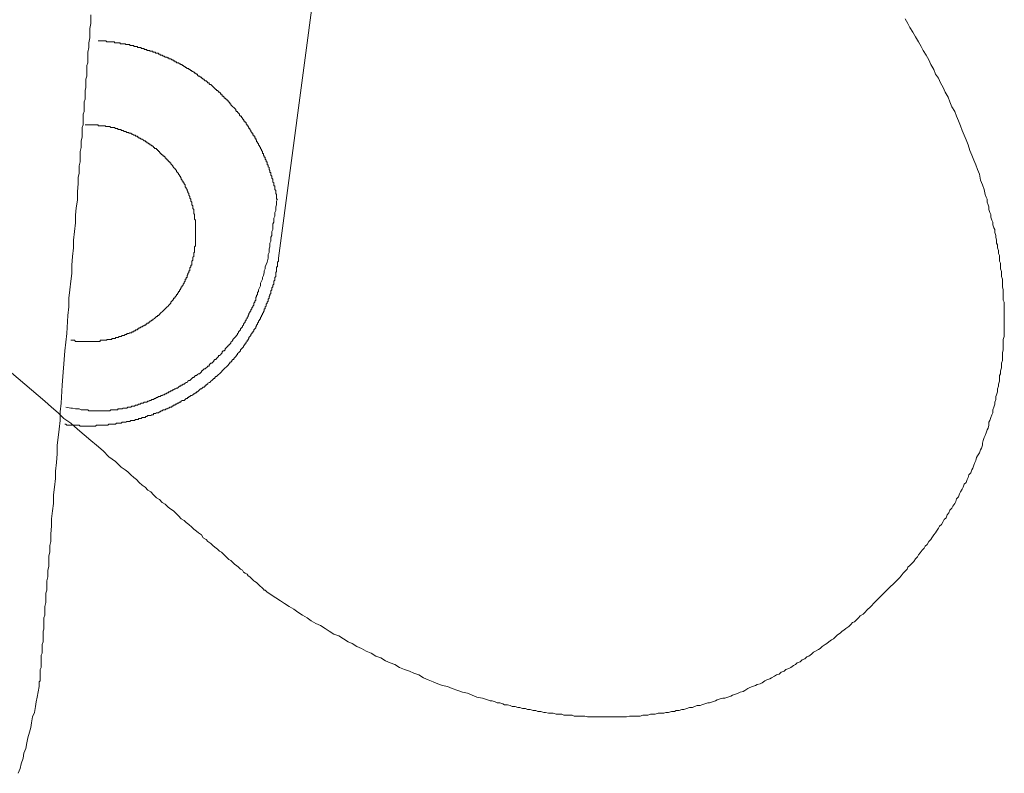
# Model space of a CAD drawing. Units: inches. Extents: x 6.9 to 89.9, y 222 to 281.2.
# Drawn here: x 47.6 to 52, y 247.3 to 250.7 of the extents above; entities that cross this region are included whole.
import ezdxf

# ---------------------------------------------------------------- set-up
doc = ezdxf.new("R2010")
doc.units = ezdxf.units.IN
doc.header["$MEASUREMENT"] = 0
for name, pattern in [('AI-Linetype-10', [0.705556, 0.352778, -0.352778]), ('AI-Linetype-13', [0.705556, 0.352778, -0.352778]), ('AI-Linetype-9', [0.705556, 0.352778, -0.352778])]:
    doc.linetypes.add(name, pattern=pattern)
doc.layers.add('图层 1', color=7, linetype='Continuous')

msp = doc.modelspace()

# ---------------------------------------------------------------- linework, layer by layer
at = {"layer": '图层 1', "lineweight": 9}
for points in [[(49.0992, 252.0823), (48.7755, 249.6423)], [(47.707, 247.7294), (47.707, 247.7337), (47.707, 247.7382), (47.707, 247.7422), (47.707, 247.7506), (47.7108, 247.7549), (47.7108, 247.7594), (47.7108, 247.7682), (47.7108, 247.7726), (47.7108, 247.7811), (47.7108, 247.7849), (47.7108, 247.7935), (47.7108, 247.8019), (47.7108, 247.8059), (47.7154, 247.8147), (47.7154, 247.8233), (47.7154, 247.8314), (47.7154, 247.8403), (47.7154, 247.8491), (47.7154, 247.8574), (47.7154, 247.8701), (47.7194, 247.8788), (47.7194, 247.8872), (47.7194, 247.8999), (47.7194, 247.9084), (47.7194, 247.917), (47.7239, 247.9296), (47.7239, 247.9421), (47.7239, 247.9509), (47.7239, 247.964), (47.7239, 247.9766), (47.728, 247.9854), (47.728, 247.9978), (47.728, 248.0107), (47.728, 248.0233), (47.728, 248.0364), (47.7325, 248.0486), (47.7325, 248.062), (47.7325, 248.0748), (47.7325, 248.0872), (47.7366, 248.1044), (47.7366, 248.1175), (47.7366, 248.1299), (47.7366, 248.1471), (47.7411, 248.1595), (47.7411, 248.1726), (47.7411, 248.1895), (47.7411, 248.2022), (47.7451, 248.2195), (47.7451, 248.2319), (47.7451, 248.2498), (47.7495, 248.266), (47.7495, 248.2791), (47.7495, 248.2963), (47.7495, 248.3132), (47.7538, 248.3301), (47.7538, 248.3428), (47.7538, 248.36), (47.758, 248.3771), (47.758, 248.3941), (47.758, 248.411), (47.7621, 248.4451), (47.7621, 248.4791), (47.7662, 248.5135), (47.7706, 248.5473), (47.7706, 248.5859), (47.7749, 248.6198), (47.7792, 248.6582), (47.7792, 248.692), (47.7835, 248.7306), (47.7876, 248.7691), (47.7876, 248.8072), (47.7919, 248.8413), (47.7962, 248.8796), (47.8, 248.9178), (47.8, 248.9566), (47.8047, 248.9946), (47.809, 249.0756), (47.8217, 249.2289), (47.8305, 249.3057), (47.8345, 249.3867), (47.8389, 249.4247), (47.8389, 249.4632), (47.8431, 249.5014), (47.8476, 249.54), (47.8517, 249.5739), (47.8517, 249.6118), (47.856, 249.6506), (47.8601, 249.6888), (47.8601, 249.7229), (47.8644, 249.7613), (47.8682, 249.7996), (47.8682, 249.834), (47.8724, 249.8676), (47.8772, 249.9019), (47.8772, 249.9403), (47.8813, 249.9744), (47.8813, 249.9913), (47.8813, 250.0042), (47.8858, 250.0209), (47.8858, 250.0383), (47.8858, 250.0555), (47.8898, 250.0722), (47.8898, 250.0895), (47.8898, 250.1019), (47.8898, 250.1191), (47.8942, 250.136), (47.8942, 250.1491), (47.8942, 250.166), (47.8984, 250.183), (47.8984, 250.1956), (47.8984, 250.2126), (47.8984, 250.2256), (47.9025, 250.2383), (47.9025, 250.2555), (47.9025, 250.2679), (47.9025, 250.2852), (47.907, 250.2981), (47.907, 250.311), (47.907, 250.3234), (47.907, 250.3408), (47.9113, 250.3532), (47.9113, 250.3659), (47.9113, 250.3789), (47.9113, 250.3916), (47.9156, 250.4045), (47.9156, 250.4174), (47.9156, 250.4298), (47.9156, 250.4426), (47.9196, 250.4555), (47.9196, 250.4684), (47.9196, 250.481), (47.9196, 250.4896), (47.9196, 250.5027), (47.9239, 250.5151), (47.9239, 250.5282), (47.9239, 250.5365), (47.9239, 250.5618), (47.9283, 250.5837), (47.9283, 250.6045), (47.9325, 250.6262), (47.9325, 250.6474), (47.9325, 250.6682), (47.9368, 250.6898), (47.9368, 250.7065), (47.9368, 250.7287)], [(47.9707, 250.6131), (47.9754, 250.6131), (47.9792, 250.6131), (47.9835, 250.6131), (47.9878, 250.6131), (47.9919, 250.6131), (47.9962, 250.6131), (48.0005, 250.6131), (48.0046, 250.6131), (48.0091, 250.6088), (48.0131, 250.6088), (48.0177, 250.6088), (48.022, 250.6088), (48.0262, 250.6088), (48.0303, 250.6088), (48.0348, 250.6088), (48.0391, 250.6088), (48.0434, 250.6088), (48.0434, 250.6045), (48.0477, 250.6045), (48.0515, 250.6045), (48.0558, 250.6045), (48.0599, 250.6045), (48.0644, 250.6045), (48.0686, 250.6045), (48.0686, 250.6004), (48.073, 250.6004), (48.0773, 250.6004), (48.0813, 250.6004), (48.0854, 250.6004), (48.0901, 250.6004), (48.094, 250.5962), (48.0987, 250.5962), (48.1027, 250.5962), (48.107, 250.5962), (48.1113, 250.5962), (48.1113, 250.5919), (48.1154, 250.5919), (48.1199, 250.5919), (48.124, 250.5919), (48.1287, 250.5919), (48.1287, 250.5875), (48.1328, 250.5875), (48.1369, 250.5875), (48.1411, 250.5875), (48.1454, 250.5875), (48.1454, 250.5837), (48.1497, 250.5837), (48.1536, 250.5837), (48.1578, 250.5837), (48.1623, 250.5837), (48.1623, 250.5788), (48.1666, 250.5788), (48.171, 250.5788), (48.175, 250.5788), (48.175, 250.5749), (48.1797, 250.5749)], [(48.3881, 250.4767), (48.3881, 250.481), (48.384, 250.481), (48.3795, 250.4855), (48.3753, 250.4855), (48.3753, 250.4896), (48.3707, 250.4896), (48.3669, 250.4896), (48.3623, 250.4943), (48.3583, 250.4943), (48.3583, 250.4981), (48.3542, 250.4981), (48.3495, 250.5027), (48.3455, 250.5027), (48.3455, 250.5067), (48.3409, 250.5067), (48.3369, 250.5067), (48.3369, 250.511), (48.3328, 250.511), (48.3285, 250.5151), (48.3242, 250.5151), (48.32, 250.5151), (48.32, 250.5198), (48.3156, 250.5198), (48.3116, 250.5198), (48.3116, 250.5236), (48.307, 250.5236), (48.3028, 250.5282), (48.2985, 250.5282), (48.2944, 250.532), (48.2901, 250.532), (48.2859, 250.532), (48.2859, 250.5365), (48.282, 250.5365), (48.2773, 250.5365), (48.2773, 250.5408), (48.273, 250.5408), (48.2687, 250.5408), (48.2642, 250.5451), (48.2603, 250.5451), (48.2561, 250.5494), (48.2517, 250.5494), (48.2474, 250.5494), (48.2474, 250.5532), (48.2434, 250.5532), (48.2389, 250.5532), (48.2389, 250.5578), (48.235, 250.5578), (48.2306, 250.5578), (48.2263, 250.5578), (48.2263, 250.5618), (48.2222, 250.5618), (48.2176, 250.5618), (48.2133, 250.5618), (48.2133, 250.5664), (48.2096, 250.5664), (48.205, 250.5664), (48.2008, 250.5664), (48.2008, 250.5702), (48.1964, 250.5702), (48.1921, 250.5702), (48.1878, 250.5702), (48.1878, 250.5749), (48.1834, 250.5749), (48.1797, 250.5749)], [(48.6392, 250.234), (48.6349, 250.234), (48.6349, 250.2383), (48.6305, 250.2428), (48.6305, 250.2469), (48.6267, 250.2512), (48.6218, 250.2512), (48.6218, 250.2555), (48.6184, 250.2597), (48.6184, 250.2636), (48.6137, 250.2636), (48.6137, 250.2679), (48.6094, 250.2722), (48.6094, 250.2765), (48.6048, 250.2765), (48.601, 250.281), (48.601, 250.2852), (48.5967, 250.2895), (48.5922, 250.2938), (48.5922, 250.2981), (48.5879, 250.2981), (48.5839, 250.3024), (48.5839, 250.3067), (48.5798, 250.311), (48.5755, 250.3151), (48.5714, 250.3189), (48.5671, 250.3234), (48.5628, 250.3279), (48.5628, 250.3324), (48.5579, 250.3324), (48.5579, 250.3365), (48.5538, 250.3408), (48.5497, 250.3408), (48.5497, 250.3449), (48.5459, 250.3492), (48.5411, 250.3492), (48.5411, 250.3532), (48.5373, 250.3575), (48.5324, 250.3575), (48.5324, 250.3618), (48.5286, 250.3659), (48.5242, 250.3659), (48.5242, 250.3701), (48.52, 250.3744), (48.5157, 250.3744), (48.5157, 250.3789), (48.5114, 250.3833), (48.5075, 250.3833), (48.5075, 250.3875), (48.503, 250.3916), (48.4988, 250.3916), (48.4988, 250.3959), (48.4947, 250.3959), (48.4904, 250.4002), (48.4858, 250.4045), (48.4816, 250.4087), (48.4773, 250.4131), (48.4732, 250.4174), (48.469, 250.4174), (48.4649, 250.4216), (48.4649, 250.4257), (48.4603, 250.4257), (48.4561, 250.4298), (48.4515, 250.4343), (48.4475, 250.4343), (48.4432, 250.439), (48.4432, 250.4426), (48.4391, 250.4426), (48.4349, 250.4469), (48.4306, 250.4469), (48.4306, 250.4512), (48.4265, 250.4512), (48.422, 250.4555), (48.4181, 250.4555), (48.4136, 250.4598), (48.4136, 250.4641), (48.4093, 250.4641), (48.405, 250.4684), (48.4008, 250.4684), (48.4008, 250.4727), (48.3964, 250.4727), (48.3926, 250.4767), (48.3881, 250.4767)], [(47.8476, 249.2756), (47.8517, 249.2756), (47.856, 249.2756), (47.8601, 249.2756), (47.8644, 249.2756), (47.8682, 249.2711), (47.8724, 249.2711), (47.8772, 249.2711), (47.8813, 249.2711), (47.8858, 249.2711), (47.8898, 249.2711), (47.8942, 249.2711), (47.8984, 249.2711), (47.9025, 249.2711), (47.907, 249.2711), (47.9113, 249.2711), (47.9156, 249.2711), (47.9196, 249.2711), (47.9239, 249.2711), (47.9283, 249.2711), (47.9325, 249.2711), (47.9368, 249.2711), (47.9411, 249.2711), (47.9454, 249.2711), (47.9494, 249.2711), (47.9538, 249.2711), (47.9581, 249.2711), (47.9619, 249.2711), (47.9666, 249.2711), (47.9707, 249.2711), (47.9754, 249.2711), (47.9792, 249.2711), (47.9792, 249.2756), (47.9835, 249.2756), (47.9878, 249.2756), (47.9919, 249.2756), (47.9962, 249.2756), (48.0005, 249.2756), (48.0046, 249.2756), (48.0091, 249.2756), (48.0091, 249.2799), (48.0131, 249.2799), (48.0177, 249.2799), (48.022, 249.2799), (48.0262, 249.2799), (48.0303, 249.2799), (48.0303, 249.2842), (48.0348, 249.2842), (48.0391, 249.2842), (48.0434, 249.2842), (48.0477, 249.2842), (48.0477, 249.2885), (48.0515, 249.2885), (48.0558, 249.2885), (48.0599, 249.2885), (48.0644, 249.2928), (48.0686, 249.2928), (48.073, 249.2928), (48.0773, 249.2971), (48.0813, 249.2971), (48.0854, 249.2971), (48.0901, 249.3014), (48.094, 249.3014), (48.0987, 249.3014), (48.0987, 249.3057), (48.1027, 249.3057), (48.107, 249.3057), (48.1113, 249.3095), (48.1154, 249.3095), (48.1199, 249.3095), (48.1199, 249.3142), (48.124, 249.3142), (48.1287, 249.3142), (48.1287, 249.3183), (48.1328, 249.3183), (48.1369, 249.3183), (48.1369, 249.3226), (48.1411, 249.3226), (48.1454, 249.3226), (48.1454, 249.3267), (48.1497, 249.3267), (48.1536, 249.3312), (48.1578, 249.3312), (48.1623, 249.3353), (48.1666, 249.3353), (48.171, 249.3396), (48.175, 249.3396), (48.175, 249.3436), (48.1797, 249.3436), (48.1834, 249.3436), (48.1834, 249.3479), (48.1878, 249.3479), (48.1878, 249.3524), (48.1921, 249.3524), (48.1964, 249.3524), (48.1964, 249.3565), (48.2008, 249.3565), (48.2008, 249.3612), (48.205, 249.3612), (48.2096, 249.365), (48.2133, 249.365), (48.2133, 249.3694), (48.2176, 249.3694), (48.2222, 249.3736), (48.2263, 249.3781), (48.2306, 249.382), (48.235, 249.382), (48.235, 249.3867), (48.2389, 249.3867), (48.2434, 249.3906), (48.2474, 249.3951), (48.2517, 249.3992), (48.2561, 249.4034), (48.2603, 249.408), (48.2642, 249.412), (48.2687, 249.4163), (48.273, 249.4203), (48.2773, 249.4247), (48.282, 249.4289), (48.2859, 249.4332), (48.2901, 249.4377), (48.2944, 249.4418), (48.2944, 249.4463), (48.2985, 249.4504), (48.3028, 249.4544), (48.307, 249.459), (48.307, 249.4632), (48.3116, 249.4632), (48.3116, 249.4673), (48.3156, 249.4716), (48.32, 249.4761), (48.32, 249.48), (48.3242, 249.48), (48.3242, 249.4843), (48.3285, 249.4886), (48.3285, 249.4931), (48.3328, 249.4931), (48.3328, 249.4971), (48.3328, 249.5014), (48.3369, 249.5014), (48.3369, 249.5057), (48.3409, 249.5102), (48.3409, 249.5141), (48.3455, 249.5141), (48.3455, 249.5186), (48.3495, 249.5224), (48.3495, 249.5269), (48.3542, 249.5312), (48.3542, 249.5352), (48.3583, 249.54), (48.3583, 249.5441), (48.3583, 249.5484), (48.3623, 249.5484), (48.3623, 249.5526), (48.3623, 249.5567), (48.3669, 249.5567), (48.3669, 249.5612), (48.3669, 249.5655), (48.3707, 249.5698), (48.3707, 249.5739), (48.3753, 249.5782), (48.3753, 249.5824), (48.3753, 249.5865), (48.3795, 249.5865), (48.3795, 249.591), (48.3795, 249.5953), (48.3795, 249.5996), (48.384, 249.6037), (48.384, 249.6078), (48.384, 249.6118), (48.3881, 249.6118), (48.3881, 249.6165), (48.3881, 249.6208), (48.3881, 249.6251), (48.3881, 249.6292), (48.3926, 249.6333), (48.3926, 249.6375), (48.3926, 249.6423), (48.3926, 249.6463), (48.3964, 249.6506), (48.3964, 249.6549), (48.3964, 249.6592), (48.3964, 249.6635), (48.3964, 249.6676), (48.4008, 249.6676), (48.4008, 249.6719), (48.4008, 249.6761), (48.4008, 249.6805), (48.4008, 249.6845), (48.4008, 249.6888), (48.4008, 249.6933), (48.405, 249.6976), (48.405, 249.7016), (48.405, 249.7059), (48.405, 249.7102), (48.405, 249.7145), (48.405, 249.7188), (48.405, 249.7229), (48.405, 249.7272), (48.405, 249.7312), (48.405, 249.7357), (48.405, 249.7398), (48.405, 249.7444), (48.405, 249.7484), (48.405, 249.7531), (48.405, 249.757), (48.405, 249.7613), (48.405, 249.7656), (48.405, 249.7698), (48.405, 249.7741), (48.405, 249.7786), (48.405, 249.7825), (48.405, 249.787), (48.405, 249.791), (48.405, 249.7954), (48.405, 249.7996), (48.405, 249.8039), (48.405, 249.808), (48.405, 249.812), (48.4008, 249.8166), (48.4008, 249.8208), (48.4008, 249.8252), (48.4008, 249.8294), (48.4008, 249.834), (48.4008, 249.8378), (48.3964, 249.8423), (48.3964, 249.8466), (48.3964, 249.8507), (48.3964, 249.855), (48.3964, 249.8593), (48.3926, 249.8638), (48.3926, 249.8676), (48.3926, 249.8721), (48.3926, 249.8764), (48.3881, 249.8804), (48.3881, 249.8845), (48.3881, 249.889), (48.3881, 249.8931), (48.384, 249.8978), (48.384, 249.9019), (48.384, 249.9062), (48.3795, 249.9103), (48.3795, 249.9145), (48.3795, 249.9186), (48.3753, 249.9232), (48.3753, 249.9272), (48.3753, 249.9317), (48.3707, 249.936), (48.3707, 249.9403), (48.3669, 249.9448), (48.3669, 249.9489), (48.3623, 249.953), (48.3623, 249.9572), (48.3583, 249.9615), (48.3583, 249.966), (48.3583, 249.9698), (48.3542, 249.9744), (48.3542, 249.9784), (48.3495, 249.9784), (48.3495, 249.9825), (48.3495, 249.987), (48.3455, 249.987), (48.3455, 249.9913), (48.3409, 249.9954), (48.3409, 249.9997), (48.3369, 250.0042), (48.3369, 250.0083), (48.3328, 250.0083), (48.3328, 250.0126), (48.3285, 250.017), (48.3285, 250.0209), (48.3242, 250.0252), (48.32, 250.0295), (48.32, 250.0338), (48.3156, 250.0383), (48.3116, 250.0426), (48.307, 250.0471), (48.307, 250.0511), (48.3028, 250.0511), (48.3028, 250.0555), (48.2985, 250.0597), (48.2944, 250.0635), (48.2944, 250.0679), (48.2901, 250.0679), (48.2901, 250.0722), (48.2859, 250.0722), (48.2859, 250.0764), (48.282, 250.0764), (48.282, 250.0807), (48.2773, 250.0807), (48.2773, 250.0848), (48.273, 250.0848), (48.273, 250.0895), (48.2687, 250.0895), (48.2687, 250.0936), (48.2642, 250.0979), (48.2603, 250.0979), (48.2603, 250.1019), (48.2561, 250.1019), (48.2561, 250.106), (48.2517, 250.106), (48.2517, 250.1105), (48.2474, 250.1105), (48.2474, 250.1148), (48.2434, 250.1148), (48.2434, 250.1191), (48.2389, 250.1191), (48.2389, 250.1234), (48.235, 250.1234), (48.235, 250.1277), (48.2306, 250.1277), (48.2306, 250.1317), (48.2263, 250.1317), (48.2222, 250.1317), (48.2222, 250.136), (48.2176, 250.136), (48.2176, 250.1405), (48.2133, 250.1405), (48.2133, 250.1448), (48.2096, 250.1448), (48.205, 250.1491), (48.2008, 250.1491), (48.2008, 250.1532), (48.1964, 250.1532), (48.1921, 250.1573), (48.1878, 250.1573), (48.1878, 250.1616), (48.1834, 250.1616), (48.1797, 250.166), (48.175, 250.166), (48.171, 250.1703), (48.1666, 250.1742), (48.1623, 250.1742), (48.1578, 250.1787), (48.1536, 250.1787), (48.1497, 250.183), (48.1454, 250.183), (48.1454, 250.187), (48.1411, 250.187), (48.1369, 250.187), (48.1369, 250.1916), (48.1328, 250.1916), (48.1287, 250.1916), (48.124, 250.1956), (48.1199, 250.1956), (48.1154, 250.2002), (48.1113, 250.2002), (48.107, 250.2002), (48.107, 250.2042), (48.1027, 250.2042), (48.0987, 250.2042), (48.094, 250.2087), (48.0901, 250.2087), (48.0854, 250.2087), (48.0813, 250.2126), (48.0773, 250.2126), (48.073, 250.2126), (48.073, 250.2169), (48.0686, 250.2169), (48.0644, 250.2169), (48.0599, 250.2169), (48.0558, 250.2214), (48.0515, 250.2214), (48.0477, 250.2214), (48.0434, 250.2256), (48.0391, 250.2256), (48.0348, 250.2256), (48.0303, 250.2256), (48.0262, 250.2256), (48.022, 250.23), (48.0177, 250.23), (48.0131, 250.23), (48.0091, 250.23), (48.0046, 250.23), (48.0005, 250.234), (47.9962, 250.234), (47.9919, 250.234), (47.9878, 250.234), (47.9835, 250.234), (47.9792, 250.234), (47.9754, 250.234), (47.9707, 250.234), (47.9707, 250.2383), (47.9666, 250.2383), (47.9619, 250.2383), (47.9581, 250.2383), (47.9538, 250.2383), (47.9494, 250.2383), (47.9454, 250.2383), (47.9411, 250.2383), (47.9368, 250.2383), (47.9325, 250.2383), (47.9283, 250.2383), (47.9239, 250.2383), (47.9196, 250.2383), (47.9156, 250.2383), (47.9113, 250.2383)], [(48.6392, 250.234), (48.6392, 250.23), (48.6434, 250.2256), (48.6434, 250.2214), (48.6477, 250.2214), (48.6477, 250.2169), (48.6522, 250.2126), (48.6522, 250.2087), (48.6563, 250.2042), (48.6563, 250.2002), (48.6604, 250.2002), (48.6604, 250.1956), (48.6604, 250.1916), (48.6646, 250.1916), (48.6646, 250.187), (48.669, 250.187), (48.669, 250.183), (48.669, 250.1787), (48.6735, 250.1787), (48.6735, 250.1742), (48.6735, 250.1703), (48.6775, 250.1703), (48.6775, 250.166), (48.6775, 250.1616), (48.682, 250.1616), (48.682, 250.1573), (48.6861, 250.1532), (48.6861, 250.1491), (48.6906, 250.1448), (48.6906, 250.1405), (48.6944, 250.136), (48.6944, 250.1317), (48.6988, 250.1277), (48.6988, 250.1234), (48.703, 250.1191), (48.703, 250.1148), (48.703, 250.1105), (48.7076, 250.1105), (48.7076, 250.106), (48.7076, 250.1019), (48.7116, 250.0979), (48.7116, 250.0936), (48.7159, 250.0936), (48.7159, 250.0895), (48.7159, 250.0848), (48.72, 250.0807), (48.72, 250.0764), (48.72, 250.0722), (48.7245, 250.0722), (48.7245, 250.0679), (48.7245, 250.0635), (48.7245, 250.0597), (48.7288, 250.0597), (48.7288, 250.0555), (48.7288, 250.0511), (48.7329, 250.0471), (48.7329, 250.0426), (48.7329, 250.0383), (48.7369, 250.0338), (48.7369, 250.0295), (48.7369, 250.0252), (48.7412, 250.0252), (48.7412, 250.0209), (48.7412, 250.017), (48.7412, 250.0126), (48.7455, 250.0083), (48.7455, 250.0042), (48.7455, 249.9997), (48.7498, 249.9954), (48.7498, 249.9913), (48.7498, 249.987), (48.7498, 249.9825), (48.7541, 249.9784), (48.7541, 249.9744), (48.7541, 249.9698), (48.7541, 249.966), (48.7586, 249.966), (48.7586, 249.9615), (48.7586, 249.9572), (48.7586, 249.953), (48.7586, 249.9489), (48.7633, 249.9448), (48.7633, 249.9403), (48.7633, 249.936), (48.7633, 249.9317), (48.7667, 249.9272), (48.7667, 249.9232), (48.7667, 249.9186), (48.7667, 249.9145), (48.7667, 249.9103), (48.7667, 249.9062), (48.7714, 249.9062)], [(48.7288, 249.6423), (48.7288, 249.6506), (48.7288, 249.6592), (48.7329, 249.6676), (48.7329, 249.6761), (48.7329, 249.6845), (48.7369, 249.6933), (48.7369, 249.7016), (48.7369, 249.7102), (48.7412, 249.7188), (48.7412, 249.7272), (48.7412, 249.7357), (48.7455, 249.7444), (48.7455, 249.7531), (48.7455, 249.7613), (48.7498, 249.7698), (48.7498, 249.7786), (48.7498, 249.787), (48.7498, 249.7954), (48.7541, 249.8039), (48.7541, 249.812), (48.7541, 249.8208), (48.7586, 249.8294), (48.7586, 249.8378), (48.7586, 249.8466), (48.7633, 249.855), (48.7633, 249.8638), (48.7633, 249.8721), (48.7667, 249.8804), (48.7667, 249.889), (48.7667, 249.8978), (48.7714, 249.9062)], [(47.8217, 248.9009), (47.8262, 248.9009), (47.8305, 248.897), (47.8345, 248.897), (47.8389, 248.897), (47.8431, 248.897), (47.8476, 248.897), (47.8517, 248.897), (47.856, 248.897), (47.8601, 248.897), (47.8644, 248.897), (47.8682, 248.897), (47.8724, 248.897), (47.8772, 248.897), (47.8813, 248.897), (47.8858, 248.897), (47.8898, 248.8923), (47.8942, 248.8923), (47.8984, 248.8923), (47.9025, 248.8923), (47.907, 248.8923), (47.9113, 248.8923), (47.9156, 248.8923), (47.9196, 248.8923), (47.9239, 248.8923), (47.9283, 248.8923), (47.9325, 248.8923), (47.9368, 248.8923), (47.9411, 248.8923), (47.9454, 248.8923), (47.9494, 248.8923), (47.9538, 248.8923), (47.9581, 248.8923), (47.9619, 248.897), (47.9666, 248.897), (47.9707, 248.897), (47.9754, 248.897), (47.9792, 248.897), (47.9835, 248.897), (47.9878, 248.897), (47.9919, 248.897), (47.9962, 248.897), (48.0005, 248.897), (48.0046, 248.897), (48.0091, 248.897), (48.0131, 248.897), (48.0177, 248.9009), (48.022, 248.9009), (48.0262, 248.9009), (48.0303, 248.9009), (48.0348, 248.9009), (48.0391, 248.9009), (48.0434, 248.9009), (48.0477, 248.9009), (48.0515, 248.9052), (48.0558, 248.9052), (48.0599, 248.9052), (48.0644, 248.9052), (48.0686, 248.9052), (48.073, 248.9052), (48.0773, 248.9095), (48.0813, 248.9095), (48.0854, 248.9095), (48.0901, 248.9095), (48.094, 248.9095), (48.0987, 248.9138), (48.1027, 248.9138), (48.107, 248.9138), (48.1113, 248.9138), (48.1154, 248.9178), (48.1199, 248.9178), (48.124, 248.9178), (48.1287, 248.9178), (48.1328, 248.9178), (48.1369, 248.9223), (48.1411, 248.9223), (48.1454, 248.9223), (48.1497, 248.9223), (48.1497, 248.9262), (48.1536, 248.9262), (48.1578, 248.9262), (48.1623, 248.9262), (48.1666, 248.9309), (48.171, 248.9309), (48.175, 248.9309), (48.1797, 248.9309), (48.1834, 248.9348), (48.1878, 248.9348), (48.1921, 248.9392), (48.1964, 248.9392), (48.2008, 248.9392), (48.205, 248.9392), (48.2096, 248.9433), (48.2133, 248.9433), (48.2176, 248.9433), (48.2176, 248.9481), (48.2222, 248.9481), (48.2263, 248.9481), (48.2306, 248.9517), (48.235, 248.9517), (48.2389, 248.9517), (48.2434, 248.9566), (48.2474, 248.9566), (48.2517, 248.9605), (48.2561, 248.9605), (48.2603, 248.965), (48.2642, 248.965), (48.2687, 248.965), (48.273, 248.9691), (48.2773, 248.9691), (48.282, 248.9731), (48.2859, 248.9731), (48.2901, 248.9776), (48.2944, 248.9776), (48.2985, 248.9776), (48.2985, 248.9819), (48.3028, 248.9819), (48.307, 248.986), (48.3116, 248.986), (48.3156, 248.9901), (48.32, 248.9901), (48.3242, 248.9946), (48.3285, 248.9946), (48.3328, 248.9988), (48.3369, 248.9988), (48.3409, 249.0036), (48.3455, 249.0075), (48.3495, 249.0075), (48.3542, 249.0075), (48.3583, 249.0118), (48.3623, 249.0158), (48.3669, 249.0158), (48.3707, 249.0203), (48.3753, 249.0203), (48.3753, 249.0242), (48.3795, 249.0242), (48.384, 249.0286), (48.3881, 249.0286), (48.3926, 249.0329), (48.3964, 249.0373), (48.4008, 249.0373), (48.405, 249.0415), (48.4093, 249.0415), (48.4093, 249.0456), (48.4136, 249.0456), (48.4181, 249.0501), (48.422, 249.054), (48.4265, 249.0584), (48.4306, 249.0584), (48.4349, 249.0627), (48.4391, 249.0671), (48.4432, 249.0671), (48.4475, 249.0714), (48.4475, 249.0756), (48.4515, 249.0756), (48.4561, 249.0797), (48.4603, 249.0797), (48.4603, 249.0838), (48.4649, 249.088), (48.469, 249.088), (48.4732, 249.0928), (48.4773, 249.0966), (48.4816, 249.1012), (48.4858, 249.1056), (48.4904, 249.1056), (48.4904, 249.1097), (48.4947, 249.1142), (48.4988, 249.1142), (48.503, 249.1178), (48.5075, 249.1224), (48.5114, 249.1266), (48.5157, 249.1307), (48.52, 249.135), (48.5242, 249.1395), (48.5286, 249.144), (48.5324, 249.1479), (48.5373, 249.1522), (48.5411, 249.1564), (48.5459, 249.1607), (48.5497, 249.165), (48.5538, 249.1691), (48.5579, 249.1738), (48.5579, 249.1777), (48.5628, 249.1777), (48.5671, 249.182), (48.5671, 249.1862), (48.5714, 249.1905), (48.5755, 249.1905), (48.5755, 249.195), (48.5798, 249.1993), (48.5839, 249.2034), (48.5879, 249.2077), (48.5879, 249.2115), (48.5922, 249.2115), (48.5922, 249.2161), (48.5967, 249.2204), (48.601, 249.2246), (48.6048, 249.2289), (48.6048, 249.233), (48.6094, 249.237), (48.6137, 249.2415), (48.6184, 249.2459), (48.6184, 249.2504), (48.6218, 249.2504), (48.6218, 249.2547), (48.6267, 249.2587), (48.6267, 249.2632), (48.6305, 249.2632), (48.6305, 249.2671), (48.6349, 249.2711), (48.6349, 249.2756), (48.6392, 249.2756), (48.6392, 249.2799), (48.6434, 249.2842), (48.6434, 249.2885), (48.6477, 249.2928), (48.6522, 249.2971), (48.6522, 249.3014), (48.6563, 249.3057), (48.6563, 249.3095), (48.6604, 249.3095), (48.6604, 249.3142), (48.6646, 249.3183), (48.6646, 249.3226), (48.669, 249.3267), (48.6735, 249.3312), (48.6735, 249.3353), (48.6775, 249.3396), (48.6775, 249.3436), (48.682, 249.3479), (48.682, 249.3524), (48.6861, 249.3565), (48.6861, 249.3612), (48.6906, 249.365), (48.6906, 249.3694), (48.6944, 249.3694), (48.6944, 249.3736), (48.6944, 249.3781), (48.6988, 249.382), (48.6988, 249.3867), (48.703, 249.3906), (48.703, 249.3951), (48.7076, 249.3992), (48.7076, 249.4034), (48.7116, 249.408), (48.7116, 249.412), (48.7116, 249.4163), (48.7159, 249.4163), (48.7159, 249.4203), (48.7159, 249.4247), (48.72, 249.4289), (48.72, 249.4332), (48.72, 249.4377), (48.7245, 249.4418), (48.7245, 249.4463), (48.7288, 249.4504), (48.7288, 249.4544), (48.7288, 249.459), (48.7329, 249.4632), (48.7329, 249.4673), (48.7329, 249.4716), (48.7369, 249.4761), (48.7369, 249.48), (48.7412, 249.4843), (48.7412, 249.4886), (48.7412, 249.4931), (48.7412, 249.4971), (48.7455, 249.5014), (48.7455, 249.5057), (48.7455, 249.5102), (48.7498, 249.5141), (48.7498, 249.5186), (48.7498, 249.5224), (48.7541, 249.5269), (48.7541, 249.5312), (48.7541, 249.5352), (48.7541, 249.54), (48.7586, 249.5441), (48.7586, 249.5484), (48.7586, 249.5526), (48.7586, 249.5567), (48.7633, 249.5612), (48.7633, 249.5655), (48.7633, 249.5698), (48.7633, 249.5739), (48.7633, 249.5782), (48.7667, 249.5824), (48.7667, 249.5865), (48.7667, 249.591), (48.7667, 249.5953), (48.7667, 249.5996), (48.7667, 249.6037), (48.7714, 249.6037), (48.7714, 249.6078), (48.7714, 249.6118), (48.7714, 249.6165), (48.7714, 249.6208), (48.7714, 249.6251), (48.7755, 249.6292), (48.7755, 249.6333), (48.7755, 249.6375), (48.7755, 249.6423)], [(48.7288, 249.6423), (48.7245, 249.6251), (48.7159, 249.6037), (48.7159, 249.5953), (48.7116, 249.5865), (48.7116, 249.5782), (48.7076, 249.5655), (48.703, 249.5567), (48.703, 249.5484), (48.6988, 249.54), (48.6944, 249.5312), (48.6944, 249.5186), (48.6906, 249.5102), (48.6861, 249.5014), (48.6861, 249.4931), (48.682, 249.4886), (48.682, 249.4843), (48.682, 249.48), (48.6775, 249.4761), (48.6775, 249.4716), (48.6735, 249.4673), (48.6735, 249.459), (48.6735, 249.4544), (48.669, 249.4504), (48.669, 249.4463), (48.6646, 249.4418), (48.6646, 249.4377), (48.6646, 249.4332), (48.6604, 249.4289), (48.6604, 249.4247), (48.6563, 249.4203), (48.6563, 249.4163), (48.6522, 249.412), (48.6522, 249.408), (48.6477, 249.4034), (48.6477, 249.3992), (48.6434, 249.3951), (48.6434, 249.3906), (48.6392, 249.3867), (48.6392, 249.382), (48.6349, 249.3781), (48.6349, 249.3736), (48.6305, 249.3694), (48.6305, 249.365), (48.6267, 249.3612), (48.6267, 249.3565), (48.6218, 249.3524), (48.6184, 249.3479), (48.6184, 249.3436), (48.6137, 249.3396), (48.6137, 249.3353), (48.6094, 249.3312), (48.6048, 249.3267), (48.6048, 249.3226), (48.601, 249.3183), (48.5967, 249.3142), (48.5967, 249.3095), (48.5922, 249.3057), (48.5922, 249.3014), (48.5879, 249.2971), (48.5839, 249.2928), (48.5798, 249.2885), (48.5755, 249.2842), (48.5714, 249.2799), (48.5714, 249.2756), (48.5671, 249.2711), (48.5628, 249.2671), (48.5628, 249.2632), (48.5579, 249.2587), (48.5538, 249.2547), (48.5497, 249.2547), (48.5497, 249.2504), (48.5459, 249.2459), (48.5411, 249.2415), (48.5373, 249.237), (48.5373, 249.233), (48.5324, 249.2289), (48.5286, 249.2289), (48.5242, 249.2246), (48.5242, 249.2204), (48.52, 249.2161), (48.5157, 249.2115), (48.5114, 249.2077), (48.5075, 249.2077), (48.5075, 249.2034), (48.503, 249.1993), (48.4988, 249.195), (48.4947, 249.1905), (48.4904, 249.1905), (48.4858, 249.1862), (48.4858, 249.182), (48.4816, 249.1777), (48.4773, 249.1738), (48.4732, 249.1738), (48.469, 249.1691), (48.4649, 249.165), (48.4649, 249.1607), (48.4603, 249.1607), (48.4561, 249.1564), (48.4515, 249.1522), (48.4475, 249.1479), (48.4432, 249.1479), (48.4391, 249.144), (48.4349, 249.1395), (48.4306, 249.1395), (48.4306, 249.135), (48.4265, 249.1307), (48.422, 249.1266), (48.4181, 249.1266), (48.4136, 249.1224), (48.4093, 249.1178), (48.405, 249.1178), (48.4008, 249.1142), (48.3964, 249.1097), (48.3926, 249.1097), (48.3881, 249.1056), (48.384, 249.1012), (48.3795, 249.0966), (48.3753, 249.0966), (48.3707, 249.0928), (48.3669, 249.088), (48.3623, 249.088), (48.3583, 249.0838), (48.3542, 249.0797), (48.3495, 249.0797), (48.3455, 249.0756), (48.3409, 249.0756), (48.3369, 249.0714), (48.3328, 249.0714), (48.3285, 249.0671), (48.3242, 249.0627), (48.32, 249.0627), (48.3156, 249.0584), (48.3116, 249.0584), (48.307, 249.054), (48.3028, 249.054), (48.2985, 249.0501), (48.2944, 249.0501), (48.2901, 249.0456), (48.2859, 249.0456), (48.282, 249.0415), (48.2773, 249.0415), (48.273, 249.0373), (48.2687, 249.0373), (48.2642, 249.0329), (48.2603, 249.0329), (48.2561, 249.0286), (48.2517, 249.0286), (48.2474, 249.0242), (48.2389, 249.0242), (48.235, 249.0203), (48.2306, 249.0203), (48.2263, 249.0158), (48.2222, 249.0158), (48.2176, 249.0118), (48.2133, 249.0118), (48.2096, 249.0118), (48.205, 249.0075), (48.2008, 249.0075), (48.1964, 249.0036), (48.1921, 249.0036), (48.1878, 248.9988), (48.1834, 248.9988), (48.175, 248.9988), (48.171, 248.9946), (48.1666, 248.9946), (48.1623, 248.9946), (48.1578, 248.9901), (48.1536, 248.9901), (48.1497, 248.9901), (48.1454, 248.986), (48.1411, 248.986), (48.1369, 248.986), (48.1328, 248.9819), (48.124, 248.9819), (48.1199, 248.9819), (48.1154, 248.9776), (48.1113, 248.9776), (48.107, 248.9776), (48.1027, 248.9776), (48.0987, 248.9731), (48.094, 248.9731), (48.0854, 248.9731), (48.0813, 248.9731), (48.0773, 248.9691), (48.073, 248.9691), (48.0686, 248.9691), (48.0644, 248.9691), (48.0599, 248.9691), (48.0558, 248.965), (48.0477, 248.965), (48.0434, 248.965), (48.0391, 248.965), (48.0348, 248.965), (48.0303, 248.965), (48.0262, 248.965), (48.022, 248.9605), (48.0177, 248.9605), (48.0091, 248.9605), (48.0046, 248.9605), (48.0005, 248.9605), (47.9962, 248.9605), (47.9919, 248.9605), (47.9878, 248.9605), (47.9835, 248.9605), (47.9792, 248.9605), (47.9707, 248.9605), (47.9666, 248.9605), (47.9619, 248.9605), (47.9581, 248.9605), (47.9538, 248.9605), (47.9494, 248.9605), (47.9454, 248.9605), (47.9368, 248.9605), (47.9325, 248.9605), (47.9283, 248.9605), (47.9239, 248.965), (47.9196, 248.965), (47.9156, 248.965), (47.9113, 248.965), (47.907, 248.965), (47.8984, 248.965), (47.8942, 248.965), (47.8858, 248.9691), (47.8772, 248.9691), (47.8682, 248.9691), (47.856, 248.9731), (47.8476, 248.9731), (47.8262, 248.9776)], [(47.707, 247.7294), (47.6982, 247.6827), (47.6937, 247.6612), (47.6896, 247.64), (47.6853, 247.6143), (47.677, 247.5935), (47.6729, 247.5677), (47.6686, 247.5466), (47.6641, 247.5255), (47.6553, 247.4998), (47.6517, 247.4783), (47.6469, 247.4528), (47.6386, 247.4314), (47.6346, 247.41), (47.626, 247.3846), (47.6212, 247.3632), (47.6129, 247.342)]]:
    msp.add_lwpolyline(points, dxfattribs=at)
at = {"layer": '图层 1', "linetype": 'AI-Linetype-13', "lineweight": 9}
msp.add_lwpolyline([(51.5727, 250.711), (51.5855, 250.6898), (51.5939, 250.6729), (51.607, 250.6515), (51.6199, 250.6304), (51.6325, 250.6088), (51.6451, 250.5875), (51.6539, 250.5702), (51.6664, 250.5494), (51.6795, 250.5282), (51.688, 250.5067), (51.7004, 250.4855), (51.7093, 250.4641), (51.7219, 250.4469), (51.7303, 250.4257), (51.7434, 250.4045), (51.7517, 250.3833), (51.7645, 250.3618), (51.7729, 250.3408), (51.7817, 250.3189), (51.7943, 250.2981), (51.8025, 250.2765), (51.8113, 250.2555), (51.8196, 250.234), (51.8282, 250.2126), (51.837, 250.1916), (51.8454, 250.1703), (51.8537, 250.1491), (51.8623, 250.1234), (51.8711, 250.1019), (51.8793, 250.0807), (51.888, 250.0597), (51.8966, 250.0383), (51.9052, 250.017), (51.909, 249.9913), (51.9178, 249.9698), (51.9264, 249.9489), (51.9305, 249.9272), (51.935, 249.9145), (51.9389, 249.9062), (51.9389, 249.8931), (51.9434, 249.8804), (51.9472, 249.8721), (51.9472, 249.8593), (51.9517, 249.8466), (51.956, 249.8378), (51.956, 249.8252), (51.9605, 249.812), (51.9646, 249.8039), (51.9646, 249.791), (51.9689, 249.7786), (51.9734, 249.7698), (51.9734, 249.757), (51.9775, 249.7444), (51.9775, 249.7357), (51.9815, 249.7229), (51.9815, 249.7102), (51.9855, 249.7016), (51.9855, 249.6888), (51.9901, 249.6761), (51.9901, 249.6635), (51.9944, 249.6549), (51.9944, 249.6423), (51.9944, 249.6292), (51.9984, 249.6208), (51.9984, 249.6078), (51.9984, 249.5953), (52.0029, 249.5824), (52.0029, 249.5739), (52.0029, 249.5612), (52.0075, 249.5484), (52.0075, 249.5352), (52.0075, 249.5269), (52.0075, 249.5141), (52.0113, 249.5014), (52.0113, 249.4931), (52.0113, 249.48), (52.0113, 249.4673), (52.0113, 249.4544), (52.0158, 249.4463), (52.0158, 249.4332), (52.0158, 249.4203), (52.0158, 249.408), (52.0158, 249.3992), (52.0158, 249.3867), (52.0158, 249.3736), (52.0158, 249.3612), (52.0158, 249.3524), (52.0158, 249.3396), (52.0158, 249.3267), (52.0158, 249.3142), (52.0158, 249.3014), (52.0158, 249.2928), (52.0113, 249.2799), (52.0113, 249.2671), (52.0113, 249.2547), (52.0113, 249.2459), (52.0113, 249.233), (52.0075, 249.2204), (52.0075, 249.2077), (52.0075, 249.1993), (52.0075, 249.1862), (52.0029, 249.1738), (52.0029, 249.1607), (52.0029, 249.1522), (51.9984, 249.1395), (51.9984, 249.1266), (51.9944, 249.1178), (51.9944, 249.1056), (51.9944, 249.0928), (51.9901, 249.0797), (51.9901, 249.0714), (51.9855, 249.0584), (51.9855, 249.0456), (51.9815, 249.0329), (51.9775, 249.0242), (51.9775, 249.0118), (51.9734, 248.9988), (51.9734, 248.9901), (51.9689, 248.9776), (51.9646, 248.965), (51.9646, 248.9517), (51.9605, 248.9433), (51.956, 248.9309), (51.9517, 248.9178), (51.9472, 248.9095), (51.9472, 248.897), (51.9434, 248.8839), (51.9389, 248.8754), (51.935, 248.8622), (51.9305, 248.8499), (51.9264, 248.8413), (51.9221, 248.8282), (51.9178, 248.8158), (51.9178, 248.8072), (51.9136, 248.7941), (51.909, 248.7862), (51.9052, 248.7729), (51.8966, 248.7604), (51.8921, 248.7517), (51.888, 248.739), (51.8837, 248.7306), (51.8793, 248.7176), (51.875, 248.7049), (51.8711, 248.6966), (51.8666, 248.6837), (51.858, 248.6753), (51.8537, 248.6623), (51.8497, 248.6537), (51.8454, 248.641), (51.837, 248.6327), (51.8327, 248.6198), (51.8282, 248.6115), (51.8196, 248.5983), (51.816, 248.5902), (51.8113, 248.5772), (51.8025, 248.5685), (51.7986, 248.5559), (51.7943, 248.5473), (51.7856, 248.5345), (51.7817, 248.5261), (51.7729, 248.5175), (51.7686, 248.5049), (51.7605, 248.4963), (51.7558, 248.4834), (51.7474, 248.4749), (51.7434, 248.4663), (51.7347, 248.4536), (51.7264, 248.4451), (51.7219, 248.4365), (51.7135, 248.4238), (51.7093, 248.4152), (51.7004, 248.4069), (51.6923, 248.3941), (51.688, 248.3855), (51.6795, 248.3771), (51.6709, 248.3643), (51.6623, 248.3557), (51.658, 248.3473), (51.6496, 248.3385), (51.6408, 248.3259), (51.6325, 248.3175), (51.6282, 248.3089), (51.6199, 248.3003), (51.6111, 248.2875), (51.6025, 248.2791), (51.5939, 248.2703), (51.5855, 248.262), (51.5815, 248.2536), (51.5727, 248.2451), (51.5641, 248.2364), (51.556, 248.2234), (51.5476, 248.2155), (51.5386, 248.2067), (51.5219, 248.1895), (51.5045, 248.1726), (51.4708, 248.1387)], dxfattribs=at)
at = {"layer": '图层 1', "linetype": 'AI-Linetype-10', "lineweight": 9}
msp.add_lwpolyline([(48.7245, 248.1513), (48.72, 248.1557), (48.7159, 248.1595), (48.7116, 248.1595), (48.7076, 248.164), (48.703, 248.1683), (48.6988, 248.1726), (48.6944, 248.1768), (48.6906, 248.1811), (48.6861, 248.1852), (48.682, 248.1895), (48.6775, 248.1936), (48.669, 248.1981), (48.6646, 248.2022), (48.6604, 248.2067), (48.6522, 248.2155), (48.6477, 248.2195), (48.6392, 248.2234), (48.6349, 248.2319), (48.6267, 248.2364), (48.6184, 248.2407), (48.6137, 248.2498), (48.6048, 248.2536), (48.5967, 248.262), (48.5879, 248.2703), (48.5798, 248.2749), (48.5714, 248.2832), (48.5628, 248.2918), (48.5538, 248.2963), (48.5459, 248.3042), (48.5373, 248.3132), (48.5286, 248.3218), (48.52, 248.3301), (48.5114, 248.3342), (48.503, 248.3428), (48.4904, 248.3516), (48.4816, 248.36), (48.4732, 248.3686), (48.4603, 248.3771), (48.4515, 248.3855), (48.4391, 248.3941), (48.4306, 248.4069), (48.4181, 248.4152), (48.4093, 248.4238), (48.3964, 248.4327), (48.3881, 248.441), (48.3753, 248.4536), (48.3623, 248.4624), (48.3542, 248.4706), (48.3409, 248.4791), (48.3285, 248.492), (48.32, 248.5004), (48.307, 248.5135), (48.2944, 248.5221), (48.282, 248.5306), (48.2687, 248.5433), (48.2561, 248.5518), (48.2434, 248.5645), (48.2306, 248.5728), (48.2176, 248.5859), (48.205, 248.5983), (48.1921, 248.607), (48.1797, 248.6198), (48.1666, 248.6281), (48.1536, 248.641), (48.1411, 248.6537), (48.1287, 248.6623), (48.1154, 248.6753), (48.1027, 248.6878), (48.0901, 248.6966), (48.073, 248.7092), (48.0477, 248.7347), (48.0177, 248.7559), (47.9919, 248.7814), (47.9619, 248.8072), (47.9368, 248.8282), (47.907, 248.8541), (47.8772, 248.8796), (47.8476, 248.9052), (47.8174, 248.9262), (47.7919, 248.9517), (47.7621, 248.9776), (47.7325, 249.0036), (47.7025, 249.0286), (47.6431, 249.0797), (47.5831, 249.1307)], dxfattribs=at)
at = {"layer": '图层 1', "linetype": 'AI-Linetype-9', "lineweight": 9}
msp.add_lwpolyline([(48.7245, 248.1513), (48.7633, 248.1258), (48.7841, 248.1127), (48.8012, 248.1001), (48.8222, 248.0872), (48.8435, 248.0748), (48.8608, 248.062), (48.8821, 248.0486), (48.9031, 248.0364), (48.9204, 248.0233), (48.9419, 248.0107), (48.9632, 248.0021), (48.9841, 247.9893), (49.001, 247.9766), (49.0223, 247.964), (49.0439, 247.9554), (49.0652, 247.9421), (49.0864, 247.9296), (49.1033, 247.9215), (49.1248, 247.9084), (49.1458, 247.8999), (49.1672, 247.8872), (49.1886, 247.8788), (49.2099, 247.8658), (49.2313, 247.8574), (49.2525, 247.8448), (49.2733, 247.8359), (49.2948, 247.8274), (49.316, 247.8147), (49.3374, 247.8059), (49.3593, 247.7975), (49.3799, 247.7892), (49.4016, 247.7811), (49.4227, 247.7682), (49.444, 247.7594), (49.4654, 247.7506), (49.4864, 247.7422), (49.5077, 247.7337), (49.5291, 247.7294), (49.5505, 247.7211), (49.5758, 247.7122), (49.5973, 247.7037), (49.6185, 247.6996), (49.6397, 247.6913), (49.6614, 247.6827), (49.6867, 247.6782), (49.6953, 247.6741), (49.7077, 247.67), (49.7205, 247.6657), (49.7294, 247.6657), (49.7418, 247.6612), (49.7508, 247.6572), (49.7634, 247.6572), (49.7761, 247.6528), (49.7847, 247.6483), (49.7971, 247.6483), (49.8102, 247.6441), (49.819, 247.64), (49.8312, 247.64), (49.8442, 247.636), (49.8526, 247.636), (49.8653, 247.6314), (49.8783, 247.6314), (49.8867, 247.6274), (49.8993, 247.6274), (49.9124, 247.623), (49.9248, 247.623), (49.9336, 247.6186), (49.9466, 247.6186), (49.9591, 247.6143), (49.9677, 247.6143), (49.9802, 247.6102), (49.9933, 247.6102), (50.0019, 247.6102), (50.0145, 247.6057), (50.0274, 247.6057), (50.0404, 247.6057), (50.0485, 247.6016), (50.0614, 247.6016), (50.0743, 247.6016), (50.0869, 247.6016), (50.0955, 247.5976), (50.1082, 247.5976), (50.121, 247.5976), (50.1339, 247.5976), (50.1422, 247.5976), (50.1551, 247.5935), (50.1673, 247.5935), (50.1763, 247.5935), (50.1892, 247.5935), (50.2019, 247.5935), (50.2147, 247.5935), (50.2231, 247.5935), (50.236, 247.5935), (50.2486, 247.5935), (50.2614, 247.5935), (50.2698, 247.5935), (50.2827, 247.5935), (50.2955, 247.5935), (50.3086, 247.5935), (50.3211, 247.5935), (50.3294, 247.5935), (50.3425, 247.5976), (50.3549, 247.5976), (50.3678, 247.5976), (50.3764, 247.5976), (50.3893, 247.5976), (50.4019, 247.6016), (50.4148, 247.6016), (50.4235, 247.6016), (50.4359, 247.6057), (50.4488, 247.6057), (50.4574, 247.6057), (50.4701, 247.6102), (50.4829, 247.6102), (50.4958, 247.6102), (50.5044, 247.6143), (50.5168, 247.6143), (50.5299, 247.6186), (50.5425, 247.6186), (50.5509, 247.623), (50.5637, 247.623), (50.5766, 247.6274), (50.5849, 247.6274), (50.5979, 247.6314), (50.6109, 247.636), (50.6233, 247.636), (50.6321, 247.64), (50.6446, 247.6441), (50.6574, 247.6441), (50.6658, 247.6483), (50.6789, 247.6528), (50.6915, 247.6572), (50.6997, 247.6572), (50.713, 247.6612), (50.7256, 247.6657), (50.734, 247.67), (50.7466, 247.6741), (50.7597, 247.6782), (50.7683, 247.6782), (50.7809, 247.6827), (50.7941, 247.6872), (50.8021, 247.6913), (50.815, 247.6951), (50.8276, 247.6996), (50.836, 247.7037), (50.8493, 247.708), (50.8577, 247.7122), (50.8703, 247.7211), (50.8789, 247.7254), (50.8916, 247.7294), (50.9042, 247.7337), (50.9128, 247.7382), (50.9256, 247.7422), (50.9342, 247.7468), (50.9471, 247.7549), (50.9554, 247.7594), (50.9685, 247.7635), (50.9769, 247.7682), (50.9895, 247.7764), (50.9979, 247.7811), (51.0108, 247.7849), (51.0193, 247.7935), (51.0322, 247.7975), (51.0408, 247.8059), (51.0534, 247.8104), (51.062, 247.8147), (51.0747, 247.8233), (51.0832, 247.8274), (51.0916, 247.8359), (51.1044, 247.8403), (51.113, 247.8491), (51.1257, 247.8533), (51.1343, 247.8617), (51.143, 247.8658), (51.1554, 247.8744), (51.1641, 247.8829), (51.1729, 247.8872), (51.1855, 247.8953), (51.1936, 247.8999), (51.2024, 247.9084), (51.2153, 247.917), (51.2237, 247.9215), (51.2324, 247.9296), (51.2449, 247.9384), (51.2535, 247.9421), (51.262, 247.9509), (51.2704, 247.9597), (51.2832, 247.968), (51.292, 247.9766), (51.2999, 247.9811), (51.3088, 247.9893), (51.3221, 247.9978), (51.3302, 248.0062), (51.3386, 248.0148), (51.3473, 248.0191), (51.3555, 248.0281), (51.3643, 248.0364), (51.3729, 248.0448), (51.3855, 248.0532), (51.3941, 248.062), (51.4025, 248.0705), (51.4196, 248.0872), (51.4368, 248.1044), (51.4708, 248.1387)], dxfattribs=at)

doc.saveas('drawing.dxf')
